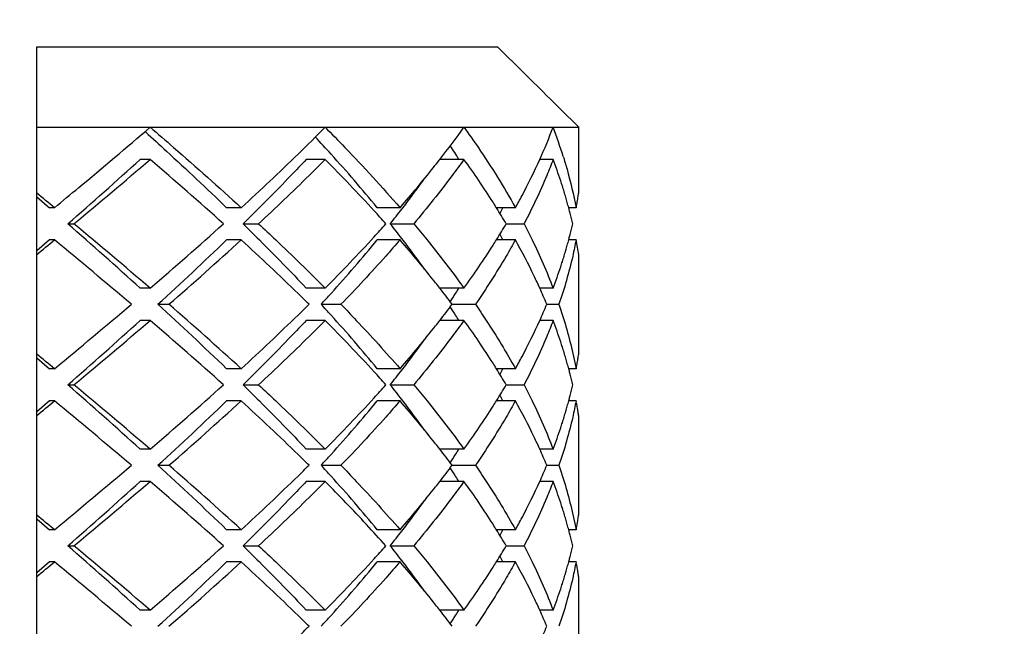
# Model space of a CAD drawing. Units: millimetres. Extents: x -329 to 808, y 9 to 724.
# Drawn here: x 219 to 225, y 380 to 384 of the extents above; entities that cross this region are included whole.
import ezdxf

# ---------------------------------------------------------------- set-up
doc = ezdxf.new("R2010")
doc.units = ezdxf.units.MM
doc.header["$LTSCALE"] = 16.335
doc.layers.get('0').update_dxf_attribs({"linetype": 'CONTINUOUS'})
doc.styles.get("Standard").update_dxf_attribs({"font": 'txt', "width": 0.8})
doc.styles.add('TEXTSTYLE_1', font='gdt', dxfattribs={"width": 0.8})
doc.dimstyles.new('DIMSTYLE_2', dxfattribs={"dimtxt": 2.5, "dimasz": 2, "dimexe": 1, "dimexo": 0.5, "dimtad": 1, "dimdsep": 46, "dimtxsty": 'Standard', "dimblk": '_FILLED', "dimblk1": '_FILLED', "dimblk2": '_FILLED', "dimcen": 0.09, "dimclrt": 5, "dimazin": 2, "dimtp": 0.01, "dimtm": 0.01, "dimtfac": 1, "dimtofl": 0, "dimtmove": 0, "dimatfit": 3, "dimldrblk": '_FILLED', "dimfxl": 0, "dimtolj": 1, "dimarcsym": 0})

# ---------------------------------------------------------------- blocks, each defined once
blk = doc.blocks.new('_FILLED')
at = {"color": 0, "linetype": 'ByBlock'}
blk.add_solid([(0, 0), (-1, 0.25), (-1, -0.25)], dxfattribs=at)
blk = doc.blocks.new('*D9')
at = {"color": 2, "linetype": 'Continuous'}
for p, q in [((210.8404, 359.0686), (210.8404, 389.3527)), ((272.5404, 359.0686), (272.5404, 389.3527)), ((210.8404, 388.3527), (206.8404, 388.3527)), ((206.8404, 388.3527), (241.6904, 388.3527)), ((276.5404, 388.3527), (241.6904, 388.3527)), ((272.5404, 388.3527), (276.5404, 388.3527))]:
    blk.add_line(p, q, dxfattribs=at)
at = {"color": 2, "linetype": 'Continuous', "xscale": 2, "yscale": 2, "zscale": 2}
blk.add_blockref('_FILLED', (210.8404, 388.3527), dxfattribs=at)
at = {"color": 2, "linetype": 'Continuous', "xscale": 2, "yscale": 2, "zscale": 2, "rotation": 180}
blk.add_blockref('_FILLED', (272.5404, 388.3527), dxfattribs=at)
at = {"color": 5, "linetype": 'Continuous', "insert": (241.6904, 391.4777), "char_height": 2.5, "width": 11.333333, "attachment_point": 2, "line_spacing_factor": 0.9, "style": 'TEXTSTYLE_1'}
blk.add_mtext('{\\fgdt;n}\\ftxt;61.7', dxfattribs=at)

msp = doc.modelspace()

# ---------------------------------------------------------------- linework, layer by layer
at = {"color": 7, "linetype": 'Continuous'}
for p, q in [((219.1904, 375.5686), (219.1904, 383.5686)), ((219.1904, 383.5686), (222.0535, 383.5686)), ((222.2193, 383.4045), (222.0535, 383.5686)), ((222.2495, 383.3746), (222.2193, 383.4045)), ((222.2751, 383.3493), (222.2495, 383.3746)), ((222.3061, 383.3186), (222.2751, 383.3493)), ((222.3312, 383.2937), (222.3061, 383.3186)), ((222.3586, 383.2665), (222.3312, 383.2937)), ((222.3875, 383.2378), (222.3586, 383.2665)), ((222.4441, 383.1817), (222.3875, 383.2378)), ((222.5583, 383.0686), (222.4441, 383.1817)), ((219.1904, 383.0686), (222.5583, 383.0686)), ((222.5583, 382.6594), (222.5583, 383.0686)), ((219.8639, 383.0414), (219.8678, 383.0378)), ((219.8956, 382.8686), (219.8338, 382.8686)), ((220.9828, 382.8686), (220.8653, 382.8686)), ((221.6911, 382.8631), (221.6954, 382.8686)), ((221.8456, 382.8686), (221.6952, 382.8686)), ((222.3996, 382.8686), (222.3163, 382.8686)), ((219.1904, 382.6371), (219.2693, 382.5686)), ((222.5507, 382.614), (222.5521, 382.622)), ((222.5521, 382.622), (222.5533, 382.6291)), ((222.5533, 382.6291), (222.5549, 382.6384)), ((222.5549, 382.6384), (222.5558, 382.6442)), ((219.3005, 382.5686), (219.2693, 382.5686)), ((220.461, 382.5686), (220.3702, 382.5686)), ((221.4482, 382.5686), (221.3067, 382.5686)), ((222.1654, 382.5686), (222.0472, 382.5686)), ((222.5424, 382.5686), (222.4963, 382.5686)), ((222.4986, 382.5609), (222.4965, 382.5686)), ((222.5453, 382.5837), (222.5464, 382.5895)), ((222.5464, 382.5895), (222.5481, 382.5989)), ((222.5481, 382.5989), (222.5493, 382.606)), ((222.5493, 382.606), (222.5507, 382.614)), ((219.3838, 382.4686), (219.4212, 382.4686)), ((220.4729, 382.4686), (220.5693, 382.4686)), ((221.3876, 382.4686), (221.5334, 382.4686)), ((222.108, 382.4686), (222.2193, 382.4686)), ((222.4965, 382.3686), (222.4986, 382.3764)), ((219.2693, 382.3686), (219.1904, 382.3001)), ((219.3005, 382.3686), (219.2693, 382.3686)), ((220.461, 382.3686), (220.3702, 382.3686)), ((221.4482, 382.3686), (221.3067, 382.3686)), ((222.1654, 382.3686), (222.0472, 382.3686)), ((222.5424, 382.3686), (222.4963, 382.3686)), ((222.5583, 381.6594), (222.5583, 382.2778)), ((219.8956, 382.0686), (219.8338, 382.0686)), ((220.9828, 382.0686), (220.8653, 382.0686)), ((221.8456, 382.0686), (221.6953, 382.0686)), ((222.3996, 382.0686), (222.3164, 382.0686)), ((219.9438, 381.9686), (220.0115, 381.9686)), ((220.9582, 381.9686), (221.0808, 381.9686)), ((221.7721, 381.9686), (221.9161, 381.9686)), ((222.3599, 381.9686), (222.4356, 381.9686)), ((219.8956, 381.8686), (219.8338, 381.8686)), ((220.9828, 381.8686), (220.8653, 381.8686)), ((221.8456, 381.8686), (221.6953, 381.8686)), ((222.3996, 381.8686), (222.3164, 381.8686)), ((219.1904, 381.6371), (219.2693, 381.5686)), ((222.5481, 381.5988), (222.5493, 381.606)), ((222.5493, 381.606), (222.5507, 381.614)), ((222.5507, 381.614), (222.5521, 381.622)), ((222.5521, 381.622), (222.5533, 381.6291)), ((219.3005, 381.5686), (219.2693, 381.5686)), ((220.461, 381.5686), (220.3702, 381.5686)), ((221.4482, 381.5686), (221.3067, 381.5686)), ((222.1654, 381.5686), (222.0472, 381.5686)), ((222.5424, 381.5686), (222.4963, 381.5686)), ((222.4986, 381.5609), (222.4965, 381.5686)), ((219.3838, 381.4686), (219.4212, 381.4686)), ((220.4729, 381.4686), (220.5693, 381.4686)), ((221.3876, 381.4686), (221.5334, 381.4686)), ((222.108, 381.4686), (222.2193, 381.4686)), ((219.2693, 381.3686), (219.1904, 381.3001)), ((219.3005, 381.3686), (219.2693, 381.3686)), ((220.461, 381.3686), (220.3702, 381.3686)), ((221.4482, 381.3686), (221.3067, 381.3686)), ((222.1654, 381.3686), (222.0472, 381.3686)), ((222.5424, 381.3686), (222.4963, 381.3686)), ((222.4965, 381.3686), (222.4986, 381.3763)), ((222.5464, 381.3476), (222.5453, 381.3535)), ((222.5481, 381.3383), (222.5464, 381.3476)), ((222.5493, 381.3312), (222.5481, 381.3383)), ((222.5507, 381.3232), (222.5493, 381.3312)), ((222.5521, 381.3152), (222.5507, 381.3232)), ((222.5533, 381.3081), (222.5521, 381.3152)), ((222.5549, 381.2988), (222.5533, 381.3081)), ((222.5558, 381.2929), (222.5549, 381.2988)), ((222.5583, 380.6594), (222.5583, 381.2778)), ((219.8956, 381.0686), (219.8338, 381.0686)), ((220.9828, 381.0686), (220.8653, 381.0686)), ((221.8456, 381.0686), (221.6953, 381.0686)), ((222.3996, 381.0686), (222.3164, 381.0686)), ((219.9438, 380.9686), (220.0115, 380.9686)), ((220.9582, 380.9686), (221.0808, 380.9686)), ((221.7721, 380.9686), (221.9161, 380.9686)), ((222.3599, 380.9686), (222.4356, 380.9686)), ((219.8956, 380.8686), (219.8338, 380.8686)), ((220.9828, 380.8686), (220.8653, 380.8686)), ((221.8456, 380.8686), (221.6953, 380.8686)), ((222.3996, 380.8686), (222.3164, 380.8686)), ((219.1904, 380.6371), (219.2693, 380.5686)), ((222.5481, 380.5989), (222.5493, 380.606)), ((222.5493, 380.606), (222.5507, 380.614)), ((222.5507, 380.614), (222.5521, 380.622)), ((222.5521, 380.622), (222.5533, 380.6291)), ((222.5533, 380.6291), (222.5549, 380.6384)), ((222.5549, 380.6384), (222.5558, 380.6443)), ((219.3005, 380.5686), (219.2693, 380.5686)), ((220.461, 380.5686), (220.3702, 380.5686)), ((221.4482, 380.5686), (221.3067, 380.5686)), ((222.1654, 380.5686), (222.0472, 380.5686)), ((222.5424, 380.5686), (222.4963, 380.5686)), ((222.4986, 380.5608), (222.4965, 380.5686)), ((222.5453, 380.5837), (222.5464, 380.5895)), ((222.5464, 380.5895), (222.5481, 380.5989)), ((219.3838, 380.4686), (219.4212, 380.4686)), ((220.4729, 380.4686), (220.5693, 380.4686)), ((221.3876, 380.4686), (221.5334, 380.4686)), ((222.108, 380.4686), (222.2193, 380.4686)), ((219.2693, 380.3686), (219.1904, 380.3001)), ((219.3005, 380.3686), (219.2693, 380.3686)), ((220.461, 380.3686), (220.3702, 380.3686)), ((221.4482, 380.3686), (221.3067, 380.3686)), ((222.1654, 380.3686), (222.0472, 380.3686)), ((222.5424, 380.3686), (222.4963, 380.3686)), ((222.4965, 380.3686), (222.4986, 380.3763)), ((222.5464, 380.3476), (222.5453, 380.3535)), ((222.5481, 380.3383), (222.5464, 380.3476)), ((222.5493, 380.3312), (222.5481, 380.3383)), ((222.5507, 380.3232), (222.5493, 380.3312)), ((222.5521, 380.3152), (222.5507, 380.3232)), ((222.5533, 380.3081), (222.5521, 380.3152)), ((222.5549, 380.2988), (222.5533, 380.3081)), ((222.5558, 380.2929), (222.5549, 380.2988)), ((222.5583, 379.6594), (222.5583, 380.2778)), ((219.8956, 380.0686), (219.8338, 380.0686)), ((220.9828, 380.0686), (220.8653, 380.0686)), ((221.8456, 380.0686), (221.6953, 380.0686)), ((222.3996, 380.0686), (222.3164, 380.0686))]:
    msp.add_line(p, q, dxfattribs=at)
for centre, radius, start, end in [((211.5327, 392.4414), 13.3099, 314.21569, 315.23542), ((216.5695, 386.8737), 6.5051, 321.99842, 324.20138), ((219.0942, 384.323), 3.5354, 335.70854, 339.21832), ((219.3805, 381.9249), 3.2284, 17.34617, 20.74856), ((212.7506, 375.4309), 11.1437, 42.09615, 42.83776), ((217.1725, 379.9766), 5.4692, 31.92348, 32.9757), ((195.7382, 409.5261), 35.9335, 311.15021, 312.11029), ((195.6133, 411.1848), 37.302, 309.66128, 310.61439), ((204.4449, 364.8197), 23.7589, 47.97305, 49.43475), ((209.3363, 394.7214), 16.4758, 312.47092, 314.16058), ((213.3863, 375.3208), 10.7087, 42.46045, 44.81598), ((213.8789, 376.4461), 9.6259, 39.49756, 42.11443), ((217.45, 379.6946), 5.4218, 32.4312, 35.83302), ((219.3839, 381.7257), 3.225, 18.24251, 20.75567), ((215.4802, 387.7421), 7.8982, 319.07836, 321.44349), ((216.1652, 387.1879), 7.0171, 321.49608, 321.95145), ((216.1078, 386.6937), 6.762, 322.76331, 324.3222), ((219.4758, 381.7563), 3.1281, 17.63372, 18.23711), ((219.5167, 381.7693), 3.0852, 16.9468, 17.63388), ((174.1516, 327.9284), 70.88, 50.433251, 50.5486), ((219.5573, 381.7817), 3.0428, 16.25379, 16.94673), ((219.5931, 381.7921), 3.0054, 15.63104, 16.25361), ((219.8696, 383.0817), 2.7216, 350.75039, 351.07285), ((215.4722, 387.1767), 7.5604, 321.48365, 322.36477), ((215.7054, 386.9967), 7.2658, 322.36607, 322.78123), ((217.8093, 379.9253), 4.9948, 31.95212, 32.40727), ((218.0062, 380.0471), 4.7633, 30.55514, 31.96231), ((218.4342, 384.2545), 4.0223, 334.6952, 335.21928), ((219.6267, 381.8015), 2.9705, 14.96455, 15.63109), ((219.6639, 381.8114), 2.932, 14.29195, 14.81011), ((219.8208, 383.0902), 2.7712, 349.14979, 349.46826), ((214.3677, 376.2229), 9.3757, 41.77125, 42.44181), ((219.7078, 381.8225), 2.8868, 12.93263, 14.29405), ((193.4736, 352.8631), 39.3423, 47.9313, 48.8082), ((193.3203, 351.0329), 40.859, 49.4271, 50.29724), ((203.359, 401.3536), 25.4042, 310.61259, 311.97961), ((214.2976, 388.7776), 9.4701, 317.56154, 318.2254), ((215.4108, 377.7124), 7.6384, 37.63973, 38.51185), ((217.9632, 384.9162), 4.8136, 328.04504, 329.43751), ((219.7078, 383.1147), 2.8868, 345.70777, 347.06738), ((213.0703, 389.9178), 11.1453, 315.23016, 317.49341), ((215.7054, 377.9405), 7.2658, 37.21877, 37.63393), ((218.4342, 380.6826), 4.0223, 24.78072, 25.3048), ((219.664, 383.1257), 2.9319, 345.19211, 345.70986), ((174.1516, 437.0088), 70.88, 309.4514, 309.566749), ((192.0268, 349.2928), 42.8703, 49.65852, 50.49151), ((205.8745, 397.3949), 20.8786, 312.36568, 313.97022), ((205.8912, 398.2883), 21.5804, 310.86734, 312.46489), ((209.8471, 370.7575), 15.7313, 45.80008, 47.56908), ((214.16, 388.2484), 9.2546, 317.83275, 320.55496), ((215.6967, 377.3752), 7.6166, 38.35845, 40.96443), ((216.0182, 378.1773), 6.8734, 35.69159, 37.22408), ((217.3174, 385.3325), 5.5819, 324.21586, 327.52335), ((217.8097, 385.0116), 4.9943, 327.59638, 328.0479), ((219.5933, 383.145), 3.0053, 343.74939, 344.37181), ((219.6268, 383.1356), 2.9705, 344.37176, 345.03546), ((219.8456, 381.8515), 2.746, 8.93059, 10.85352), ((219.5169, 383.1678), 3.085, 342.36906, 343.05635), ((219.5575, 383.1555), 3.0426, 343.05642, 343.74922), ((219.3542, 383.222), 3.2565, 339.25649, 341.74802), ((219.476, 383.1808), 3.1279, 341.76564, 342.36922), ((216.2032, 377.7791), 6.9689, 37.98999, 38.33855), ((216.4818, 377.9955), 6.6161, 36.90776, 37.99868), ((217.2658, 384.9018), 5.3589, 327.66217, 328.08301), ((219.0544, 380.5965), 3.579, 22.54362, 24.28826), ((211.2655, 372.2225), 13.6921, 45.38188, 45.78135), ((212.9241, 389.3481), 10.9089, 317.43159, 317.90909), ((217.1463, 384.9775), 5.5004, 327.02497, 327.66121), ((189.0714, 418.1758), 47.4751, 309.54889, 310.30108), ((204.9475, 365.554), 22.2335, 46.07867, 47.58543), ((204.9493, 364.5904), 22.9972, 47.58432, 49.08344), ((211.2658, 391.7144), 13.6918, 314.21903, 314.61813), ((212.9241, 374.5891), 10.9089, 42.09091, 42.56841), ((216.4208, 385.9885), 6.6929, 322.00759, 323.08597), ((217.1463, 378.9596), 5.5004, 32.33879, 32.97503), ((219.0258, 383.3531), 3.6101, 335.71925, 337.44886), ((209.3364, 393.7214), 16.4756, 312.47089, 314.16029), ((213.8784, 375.4456), 9.6266, 39.49765, 42.11464), ((217.2658, 379.0354), 5.3589, 31.91699, 32.33783), ((195.7382, 408.5261), 35.9335, 311.15021, 312.11029), ((195.6125, 410.1858), 37.3033, 309.66129, 310.61438), ((204.4449, 363.8197), 23.7589, 47.97305, 49.43475), ((213.3863, 374.3208), 10.7087, 42.46045, 44.81598), ((215.5092, 386.7175), 7.8602, 319.07596, 321.60145), ((216.2032, 386.158), 6.9688, 321.66175, 322.01002), ((217.4499, 378.6945), 5.4219, 32.43211, 35.83298), ((219.3839, 380.7257), 3.2249, 18.24101, 20.75569), ((216.1076, 385.6938), 6.7623, 322.76334, 324.32101), ((219.4759, 380.7563), 3.128, 17.63211, 18.23561), ((219.5168, 380.7693), 3.0851, 16.94508, 17.63227), ((174.1516, 326.9284), 70.88, 50.433251, 50.5486), ((219.5574, 380.7817), 3.0427, 16.25214, 16.94501), ((219.865, 382.0824), 2.7263, 350.42823, 351.07258), ((215.7054, 385.9967), 7.2658, 322.36607, 322.78123), ((217.8092, 378.9253), 4.9949, 31.95212, 32.4082), ((219.5932, 380.7922), 3.0053, 15.62947, 16.25197), ((219.6268, 380.8015), 2.9705, 14.96454, 15.62953), ((219.8259, 382.0893), 2.7659, 349.14948, 349.7871), ((214.3677, 375.2229), 9.3757, 41.77125, 42.44181), ((215.4722, 386.1767), 7.5604, 321.48365, 322.36477), ((218.0062, 379.0471), 4.7633, 30.55514, 31.96231), ((218.4342, 383.2545), 4.0223, 334.6952, 335.21928), ((219.664, 380.8115), 2.932, 14.29096, 14.80889), ((219.7078, 380.8225), 2.8868, 12.93262, 14.29305), ((193.4736, 351.8631), 39.3423, 47.9313, 48.8082), ((193.3203, 350.0329), 40.859, 49.4271, 50.29724), ((203.359, 400.3536), 25.4042, 310.61259, 311.97961), ((214.2976, 387.7776), 9.4701, 317.56154, 318.2254), ((215.4108, 376.7124), 7.6384, 37.63973, 38.51185), ((217.9632, 383.9162), 4.8136, 328.04504, 329.4375), ((219.7078, 382.1147), 2.8868, 345.70682, 347.06738), ((218.4342, 379.6826), 4.0223, 24.78072, 25.3048), ((219.664, 382.1257), 2.932, 345.19095, 345.70891), ((174.1516, 436.0088), 70.88, 309.4514, 309.566749), ((192.0268, 348.2929), 42.8703, 49.65852, 50.49151), ((205.8745, 396.3949), 20.8786, 312.36568, 313.97022), ((205.8912, 397.2883), 21.5805, 310.86734, 312.46489), ((209.8479, 369.7583), 15.7301, 45.79918, 47.56914), ((213.0703, 388.9178), 11.1453, 315.23016, 317.49341), ((214.16, 387.2484), 9.2546, 317.83275, 320.55496), ((215.6973, 376.3757), 7.6158, 38.35592, 40.96455), ((215.7054, 376.9405), 7.2658, 37.21877, 37.63393), ((216.0183, 377.1773), 6.8733, 35.69147, 37.22408), ((217.3173, 384.3326), 5.5821, 324.21589, 327.52153), ((217.8095, 384.0118), 4.9945, 327.59447, 328.04789), ((219.5932, 382.145), 3.0054, 343.74781, 344.37032), ((219.6268, 382.1356), 2.9705, 344.37027, 345.03546), ((219.5574, 382.1555), 3.0427, 343.05477, 343.74764), ((219.8696, 380.8555), 2.7216, 8.92715, 9.24966), ((219.4759, 382.1808), 3.128, 341.7642, 342.36768), ((219.5168, 382.1678), 3.0851, 342.36751, 343.0547), ((219.3542, 382.222), 3.2565, 339.2565, 341.7466), ((216.2036, 376.7795), 6.9683, 37.98998, 38.33597), ((211.2661, 371.2231), 13.6913, 45.38187, 45.78042), ((212.9241, 388.3481), 10.9089, 317.43159, 317.90909), ((216.4818, 376.9955), 6.6161, 36.90776, 37.99868), ((217.1463, 383.9775), 5.5004, 327.02497, 327.66121), ((217.2658, 383.9018), 5.3589, 327.66217, 328.08301), ((219.0544, 379.5964), 3.579, 22.54362, 24.28826), ((189.0714, 417.1758), 47.4751, 309.54889, 310.30108), ((204.9475, 364.554), 22.2335, 46.07867, 47.58543), ((204.9493, 363.5904), 22.9972, 47.58432, 49.08344), ((211.2659, 390.7143), 13.6915, 314.21932, 314.61813), ((212.9241, 373.5891), 10.9089, 42.09091, 42.56841), ((216.4208, 384.9885), 6.6929, 322.00759, 323.08597), ((219.0258, 382.3531), 3.6101, 335.71926, 337.44886), ((217.1463, 377.9596), 5.5004, 32.33879, 32.97503), ((195.7382, 407.5261), 35.9335, 311.15021, 312.11029), ((195.6125, 409.1858), 37.3033, 309.66129, 310.61438), ((204.4449, 362.8197), 23.7589, 47.97305, 49.43475), ((209.3366, 392.7211), 16.4753, 312.47089, 314.16056), ((213.2102, 373.1513), 10.9531, 42.85746, 44.79519), ((213.8784, 374.4456), 9.6266, 39.49765, 42.11464), ((216.2033, 385.158), 6.9687, 321.66209, 322.01002), ((217.2658, 378.0354), 5.3589, 31.91699, 32.33783), ((217.4503, 377.6947), 5.4215, 32.42937, 35.8331), ((219.384, 379.7258), 3.2248, 18.2392, 20.75572), ((215.5092, 385.7174), 7.8601, 319.07595, 321.60176), ((216.1076, 384.6938), 6.7623, 322.76334, 324.32103), ((219.476, 379.7564), 3.1279, 17.63017, 18.23379), ((219.5169, 379.7694), 3.085, 16.94299, 17.63033), ((219.5575, 379.7817), 3.0425, 16.25016, 16.94292), ((174.1516, 325.9284), 70.88, 50.433251, 50.5486), ((214.2571, 374.1235), 9.5244, 41.77401, 42.85412), ((215.7054, 384.9967), 7.2658, 322.36607, 322.78123), ((217.8095, 377.9254), 4.9945, 31.95211, 32.4054), ((219.5933, 379.7922), 3.0052, 15.62758, 16.24999), ((219.6268, 379.8016), 2.9704, 14.96454, 15.62763), ((219.8696, 381.0817), 2.7216, 350.75048, 351.07285), ((215.4722, 385.1767), 7.5604, 321.48365, 322.36477), ((218.0062, 378.0471), 4.7633, 30.55514, 31.96231), ((218.4342, 382.2545), 4.0223, 334.6952, 335.21928), ((219.664, 379.8115), 2.9319, 14.28975, 14.80742), ((219.8208, 381.0902), 2.7712, 349.14979, 349.46835), ((219.7078, 379.8225), 2.8868, 12.93262, 14.29184), ((193.4736, 350.8631), 39.3423, 47.9313, 48.8082), ((193.3203, 349.0329), 40.859, 49.4271, 50.29724), ((203.359, 399.3536), 25.4042, 310.61259, 311.97961), ((214.2976, 386.7776), 9.4701, 317.56154, 318.2254), ((215.4108, 375.7124), 7.6384, 37.63973, 38.51185), ((217.9632, 382.9162), 4.8136, 328.04504, 329.43751), ((219.7078, 381.1147), 2.8868, 345.70728, 347.06738), ((174.1516, 435.0088), 70.88, 309.4514, 309.566749), ((192.0268, 347.2928), 42.8703, 49.65852, 50.49151), ((205.8745, 395.3949), 20.8786, 312.36568, 313.97022), ((205.8912, 396.2883), 21.5804, 310.86734, 312.46489), ((209.8475, 368.7579), 15.7307, 45.79965, 47.56911), ((213.0703, 387.9178), 11.1453, 315.23016, 317.49341), ((214.16, 386.2484), 9.2546, 317.83275, 320.55496), ((215.696, 375.3746), 7.6176, 38.36157, 40.96429), ((215.7054, 375.9405), 7.2658, 37.21877, 37.63393), ((217.8097, 383.0117), 4.9944, 327.59603, 328.0479), ((218.4342, 378.6826), 4.0223, 24.78072, 25.3048), ((219.6268, 381.1356), 2.9705, 344.37098, 345.03546), ((219.664, 381.1257), 2.932, 345.19151, 345.70937), ((216.0182, 376.1773), 6.8734, 35.69175, 37.22407), ((217.3174, 383.3325), 5.5819, 324.21587, 327.52302), ((219.5574, 381.1555), 3.0426, 343.05556, 343.74839), ((219.5932, 381.145), 3.0053, 343.74856, 344.37104), ((219.4759, 381.1808), 3.128, 341.76488, 342.36841), ((219.5168, 381.1678), 3.0851, 342.36825, 343.05549), ((219.8696, 379.8555), 2.7216, 8.92715, 9.24967), ((219.3542, 381.222), 3.2565, 339.2565, 341.74728), ((216.2026, 375.7786), 6.9696, 37.99, 38.34173), ((216.4818, 375.9955), 6.616, 36.90776, 37.99868), ((217.2658, 382.9018), 5.3589, 327.66217, 328.08301), ((219.0544, 378.5965), 3.579, 22.54362, 24.28826), ((211.2658, 370.2228), 13.6917, 45.38187, 45.78091), ((212.9241, 387.3481), 10.9089, 317.43159, 317.90909), ((217.1463, 382.9775), 5.5004, 327.02496, 327.66121), ((211.266, 389.7142), 13.6914, 314.21948, 314.61813), ((219.0258, 381.3531), 3.6101, 335.71926, 337.44886)]:
    msp.add_arc(centre, radius, start, end, dxfattribs=at)
for points, knots in [([(219.3005, 382.5686), (219.3509, 382.6102), (219.5503, 382.7755), (219.7485, 382.9424), (219.8956, 383.0686)], [0, 0, 0, 0, 0.251962, 1, 1, 1, 1]), ([(219.8956, 383.0686), (219.944, 383.0271), (220.1344, 382.8626), (220.3225, 382.6955), (220.461, 382.5686)], [0, 0, 0, 0, 0.253312, 1, 1, 1, 1]), ([(220.9828, 383.0686), (221.0238, 383.0272), (221.183, 382.8644), (221.3372, 382.6967), (221.4482, 382.5686)], [0, 0, 0, 0, 0.255785, 1, 1, 1, 1]), ([(221.8456, 383.0686), (221.8753, 383.0273), (221.9889, 382.8653), (222.0939, 382.6971), (222.1654, 382.5686)], [0, 0, 0, 0, 0.257056, 1, 1, 1, 1]), ([(219.8678, 383.0378), (219.9107, 382.9989), (220.0799, 382.8443), (220.2471, 382.6875), (220.3702, 382.5686)], [0, 0, 0, 0, 0.253013, 1, 1, 1, 1]), ([(220.8653, 382.8686), (220.8337, 382.8351), (220.705, 382.6998), (220.5734, 382.5672), (220.4729, 382.4686)], [0, 0, 0, 0, 0.246284, 1, 1, 1, 1]), ([(220.9828, 382.8686), (220.9496, 382.8351), (220.8138, 382.6996), (220.6751, 382.5671), (220.5693, 382.4686)], [0, 0, 0, 0, 0.246084, 1, 1, 1, 1]), ([(221.8456, 382.8686), (221.8214, 382.835), (221.7212, 382.6988), (221.6155, 382.5665), (221.5334, 382.4686)], [0, 0, 0, 0, 0.244619, 1, 1, 1, 1]), ([(222.1654, 382.5686), (222.1792, 382.5934), (222.2327, 382.6919), (222.2822, 382.7924), (222.3166, 382.8686)], [0, 0, 0, 0, 0.254004, 1, 1, 1, 1]), ([(222.3996, 382.8686), (222.3869, 382.835), (222.3329, 382.6991), (222.2704, 382.5665), (222.2193, 382.4686)], [0, 0, 0, 0, 0.245117, 1, 1, 1, 1]), ([(222.4621, 382.8874), (222.4704, 382.8609), (222.5016, 382.7559), (222.527, 382.649), (222.5424, 382.5686)], [0, 0, 0, 0, 0.252822, 1, 1, 1, 1]), ([(220.4729, 382.4686), (220.5067, 382.4354), (220.6394, 382.304), (220.7698, 382.1701), (220.8653, 382.0686)], [0, 0, 0, 0, 0.253615, 1, 1, 1, 1]), ([(220.5693, 382.4686), (220.6049, 382.4354), (220.7447, 382.3041), (220.8821, 382.1702), (220.9828, 382.0686)], [0, 0, 0, 0, 0.253808, 1, 1, 1, 1]), ([(221.5334, 382.4686), (221.5612, 382.4355), (221.6688, 382.305), (221.772, 382.1708), (221.8456, 382.0686)], [0, 0, 0, 0, 0.255396, 1, 1, 1, 1]), ([(222.2193, 382.4686), (222.2365, 382.4355), (222.3024, 382.3049), (222.361, 382.1705), (222.3996, 382.0686)], [0, 0, 0, 0, 0.255154, 1, 1, 1, 1]), ([(221.4482, 382.3686), (221.4191, 382.335), (221.2995, 382.1991), (221.1758, 382.0668), (221.0808, 381.9686)], [0, 0, 0, 0, 0.245219, 1, 1, 1, 1]), ([(222.1654, 382.3686), (222.1467, 382.335), (222.0685, 382.1987), (221.9834, 382.0664), (221.9161, 381.9686)], [0, 0, 0, 0, 0.244494, 1, 1, 1, 1]), ([(222.3166, 382.0686), (222.3052, 382.0937), (222.258, 382.1953), (222.2064, 382.2948), (222.1654, 382.3686)], [0, 0, 0, 0, 0.246112, 1, 1, 1, 1]), ([(222.5424, 382.3686), (222.536, 382.3351), (222.5075, 382.2), (222.4692, 382.067), (222.4356, 381.9686)], [0, 0, 0, 0, 0.246709, 1, 1, 1, 1]), ([(221.0808, 381.9686), (221.1129, 381.9355), (221.238, 381.8046), (221.3598, 381.6706), (221.4482, 381.5686)], [0, 0, 0, 0, 0.254721, 1, 1, 1, 1]), ([(221.9161, 381.9686), (221.9388, 381.9355), (222.0266, 381.8051), (222.1085, 381.6708), (222.1654, 381.5686)], [0, 0, 0, 0, 0.255632, 1, 1, 1, 1]), ([(222.4356, 381.9686), (222.4469, 381.9354), (222.4894, 381.8041), (222.523, 381.6698), (222.5424, 381.5686)], [0, 0, 0, 0, 0.253717, 1, 1, 1, 1]), ([(220.8653, 381.8686), (220.8337, 381.8351), (220.705, 381.6998), (220.5734, 381.5672), (220.4729, 381.4686)], [0, 0, 0, 0, 0.246284, 1, 1, 1, 1]), ([(220.9828, 381.8686), (220.9496, 381.8351), (220.8138, 381.6996), (220.6751, 381.5671), (220.5693, 381.4686)], [0, 0, 0, 0, 0.246084, 1, 1, 1, 1]), ([(221.8456, 381.8686), (221.8214, 381.835), (221.7212, 381.6988), (221.6155, 381.5665), (221.5334, 381.4686)], [0, 0, 0, 0, 0.244619, 1, 1, 1, 1]), ([(222.1654, 381.5686), (222.1792, 381.5935), (222.2327, 381.6919), (222.2822, 381.7924), (222.3166, 381.8686)], [0, 0, 0, 0, 0.254014, 1, 1, 1, 1]), ([(222.3996, 381.8686), (222.3869, 381.835), (222.3329, 381.6991), (222.2704, 381.5665), (222.2193, 381.4686)], [0, 0, 0, 0, 0.245117, 1, 1, 1, 1]), ([(220.4729, 381.4686), (220.5067, 381.4354), (220.6394, 381.304), (220.7698, 381.1701), (220.8653, 381.0686)], [0, 0, 0, 0, 0.253615, 1, 1, 1, 1]), ([(220.5693, 381.4686), (220.6049, 381.4354), (220.7447, 381.3041), (220.8821, 381.1702), (220.9828, 381.0686)], [0, 0, 0, 0, 0.253808, 1, 1, 1, 1]), ([(221.5334, 381.4686), (221.5612, 381.4355), (221.6688, 381.305), (221.772, 381.1708), (221.8456, 381.0686)], [0, 0, 0, 0, 0.255396, 1, 1, 1, 1]), ([(222.2193, 381.4686), (222.2365, 381.4355), (222.3024, 381.3049), (222.361, 381.1705), (222.3996, 381.0686)], [0, 0, 0, 0, 0.255154, 1, 1, 1, 1]), ([(221.4482, 381.3686), (221.4191, 381.335), (221.2995, 381.1991), (221.1758, 381.0668), (221.0808, 380.9686)], [0, 0, 0, 0, 0.245219, 1, 1, 1, 1]), ([(222.1654, 381.3686), (222.1467, 381.335), (222.0685, 381.1987), (221.9834, 381.0664), (221.9161, 380.9686)], [0, 0, 0, 0, 0.244494, 1, 1, 1, 1]), ([(222.3166, 381.0686), (222.3052, 381.0937), (222.258, 381.1953), (222.2064, 381.2948), (222.1654, 381.3686)], [0, 0, 0, 0, 0.246112, 1, 1, 1, 1]), ([(222.5424, 381.3686), (222.536, 381.3351), (222.5075, 381.2), (222.4692, 381.067), (222.4356, 380.9686)], [0, 0, 0, 0, 0.246709, 1, 1, 1, 1]), ([(221.0808, 380.9686), (221.1129, 380.9355), (221.238, 380.8046), (221.3598, 380.6706), (221.4482, 380.5686)], [0, 0, 0, 0, 0.254721, 1, 1, 1, 1]), ([(221.9161, 380.9686), (221.9388, 380.9355), (222.0266, 380.8051), (222.1085, 380.6708), (222.1654, 380.5686)], [0, 0, 0, 0, 0.255632, 1, 1, 1, 1]), ([(222.4356, 380.9686), (222.4469, 380.9354), (222.4894, 380.8041), (222.523, 380.6698), (222.5424, 380.5686)], [0, 0, 0, 0, 0.253717, 1, 1, 1, 1]), ([(220.8653, 380.8686), (220.8337, 380.8351), (220.705, 380.6998), (220.5734, 380.5672), (220.4729, 380.4686)], [0, 0, 0, 0, 0.246284, 1, 1, 1, 1]), ([(220.9828, 380.8686), (220.9496, 380.8351), (220.8138, 380.6996), (220.6751, 380.5671), (220.5693, 380.4686)], [0, 0, 0, 0, 0.246084, 1, 1, 1, 1]), ([(221.8456, 380.8686), (221.8214, 380.835), (221.7212, 380.6988), (221.6155, 380.5665), (221.5334, 380.4686)], [0, 0, 0, 0, 0.244619, 1, 1, 1, 1]), ([(222.1654, 380.5686), (222.1792, 380.5935), (222.2327, 380.6919), (222.2822, 380.7924), (222.3166, 380.8686)], [0, 0, 0, 0, 0.254014, 1, 1, 1, 1]), ([(222.3996, 380.8686), (222.3869, 380.835), (222.3329, 380.6991), (222.2704, 380.5665), (222.2193, 380.4686)], [0, 0, 0, 0, 0.245117, 1, 1, 1, 1]), ([(220.4729, 380.4686), (220.5067, 380.4354), (220.6394, 380.304), (220.7698, 380.1701), (220.8653, 380.0686)], [0, 0, 0, 0, 0.253615, 1, 1, 1, 1]), ([(220.5693, 380.4686), (220.6049, 380.4354), (220.7447, 380.3041), (220.8821, 380.1702), (220.9828, 380.0686)], [0, 0, 0, 0, 0.253808, 1, 1, 1, 1]), ([(221.5334, 380.4686), (221.5612, 380.4355), (221.6688, 380.305), (221.772, 380.1708), (221.8456, 380.0686)], [0, 0, 0, 0, 0.255396, 1, 1, 1, 1]), ([(222.2193, 380.4686), (222.2365, 380.4355), (222.3024, 380.3049), (222.361, 380.1705), (222.3996, 380.0686)], [0, 0, 0, 0, 0.255154, 1, 1, 1, 1]), ([(221.4482, 380.3686), (221.4191, 380.335), (221.2995, 380.1991), (221.1758, 380.0668), (221.0808, 379.9686)], [0, 0, 0, 0, 0.245219, 1, 1, 1, 1]), ([(222.1654, 380.3686), (222.1467, 380.335), (222.0685, 380.1987), (221.9834, 380.0664), (221.9161, 379.9686)], [0, 0, 0, 0, 0.244494, 1, 1, 1, 1]), ([(222.3166, 380.0686), (222.3052, 380.0937), (222.258, 380.1953), (222.2064, 380.2948), (222.1654, 380.3686)], [0, 0, 0, 0, 0.246112, 1, 1, 1, 1]), ([(222.5424, 380.3686), (222.536, 380.3351), (222.5075, 380.2), (222.4692, 380.067), (222.4356, 379.9686)], [0, 0, 0, 0, 0.246709, 1, 1, 1, 1])]:
    msp.add_open_spline(points, degree=3, knots=knots, dxfattribs=at)

# ---------------------------------------------------------------- dimensions: what is measured, and where the dimension line sits
at = {"color": 2, "linetype": 'Continuous'}
dim = msp.add_linear_dim(base=(272.5404, 388.3527), p1=(210.8404, 358.5686), p2=(272.5404, 358.5686), text='%%c<>', dimstyle='DIMSTYLE_2', dxfattribs=at)
dim.commit()
dim.dimension.update_dxf_attribs({"geometry": '*D9', "text_midpoint": (241.6904, 388.3527), "dimtype": 160})

doc.saveas('drawing.dxf')
